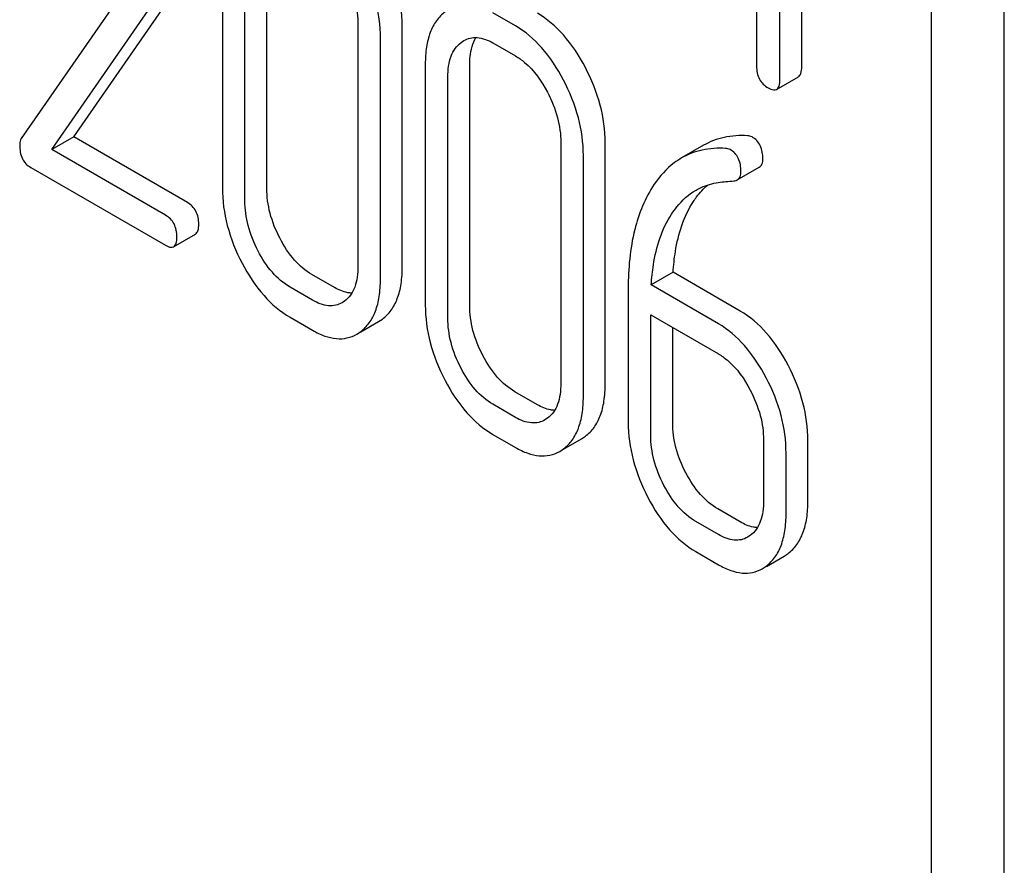
# Model space of a CAD drawing. Units: millimetres. Extents: x 0 to 2937, y -2 to 2077.
# Drawn here: x 2316 to 2325, y 1424 to 1432 of the extents above; entities that cross this region are included whole.
import ezdxf

# ---------------------------------------------------------------- set-up
doc = ezdxf.new("R2010")
doc.units = ezdxf.units.MM
doc.header["$LTSCALE"] = 161.538462
doc.layers.get('0').update_dxf_attribs({"linetype": 'CONTINUOUS'})

msp = doc.modelspace()

# ---------------------------------------------------------------- linework, layer by layer
at = {"color": 7, "linetype": 'Continuous'}
for p, q in [((2325.0631, 1331.3061), (2325.0631, 1453.7815)), ((2324.356, 1330.8979), (2324.356, 1453.3732)), ((2323.0988, 1431.3829), (2323.0988, 1435.1795)), ((2322.8866, 1431.2605), (2322.8866, 1435.057)), ((2322.6617, 1434.5244), (2322.6617, 1431.3903)), ((2317.4822, 1432.5457), (2317.4822, 1430.2112)), ((2317.9129, 1430.2074), (2317.9129, 1432.542)), ((2316.7324, 1432.4212), (2315.5323, 1430.6891)), ((2317.7008, 1430.085), (2317.7008, 1432.4195)), ((2316.0417, 1430.7041), (2317.1282, 1432.2743)), ((2315.8296, 1430.5817), (2316.916, 1432.1518)), ((2320.324, 1431.7804), (2320.1054, 1431.9067)), ((2318.796, 1431.7872), (2318.796, 1429.4527)), ((2319.2267, 1429.4489), (2319.2267, 1431.7835)), ((2319.0146, 1429.3264), (2319.0146, 1431.661)), ((2319.7972, 1431.6206), (2319.8237, 1431.6382)), ((2320.1054, 1431.6148), (2320.324, 1431.4886)), ((2319.4496, 1431.4098), (2319.4496, 1429.0753)), ((2319.8804, 1429.0716), (2319.8804, 1431.4061)), ((2319.6682, 1428.9491), (2319.6682, 1431.2836)), ((2322.8553, 1431.1648), (2323.0674, 1431.2873)), ((2316.0417, 1430.7041), (2315.8296, 1430.5817)), ((2317.1435, 1430.068), (2316.0417, 1430.7041)), ((2320.7634, 1430.6513), (2320.7634, 1428.3168)), ((2321.1942, 1428.3131), (2321.1942, 1430.6476)), ((2322.1468, 1430.6228), (2321.9347, 1430.5003)), ((2316.9313, 1429.9456), (2315.8296, 1430.5817)), ((2320.982, 1428.1906), (2320.982, 1430.5251)), ((2315.6241, 1430.4085), (2316.9313, 1429.6538)), ((2322.4747, 1430.2879), (2322.6868, 1430.4103)), ((2317.0094, 1429.6399), (2317.2215, 1429.7624)), ((2318.5688, 1429.2452), (2318.3502, 1429.3714)), ((2321.8522, 1429.3923), (2321.64, 1429.2698)), ((2322.5036, 1429.0162), (2321.8522, 1429.3923)), ((2322.2915, 1428.8937), (2321.64, 1429.2698)), ((2318.3566, 1429.1227), (2318.138, 1429.2489)), ((2321.4171, 1429.238), (2321.4171, 1427.9394)), ((2318.6665, 1429.1138), (2318.6422, 1429.0978)), ((2321.6357, 1427.8132), (2321.6357, 1428.9805)), ((2321.6357, 1428.9805), (2322.2915, 1428.6019)), ((2318.138, 1428.9571), (2318.3566, 1428.8309)), ((2318.823, 1428.8147), (2318.9972, 1428.9153)), ((2318.9972, 1428.9153), (2319.0338, 1428.9395)), ((2318.7851, 1428.7928), (2318.8217, 1428.817)), ((2321.8478, 1427.9357), (2321.8478, 1428.858)), ((2320.5362, 1428.1093), (2320.3176, 1428.2355)), ((2320.324, 1427.9868), (2320.1054, 1428.113)), ((2320.6339, 1427.9779), (2320.6096, 1427.9619)), ((2320.1054, 1427.8212), (2320.324, 1427.695)), ((2320.7904, 1427.6788), (2320.9646, 1427.7794)), ((2320.9646, 1427.7794), (2321.0013, 1427.8036)), ((2322.7287, 1427.7658), (2322.7287, 1427.1822)), ((2323.1594, 1427.1784), (2323.1594, 1427.7621)), ((2320.7525, 1427.6569), (2320.7891, 1427.6811)), ((2322.9473, 1427.056), (2322.9473, 1427.6396)), ((2322.5036, 1426.9734), (2322.285, 1427.0996)), ((2322.2915, 1426.851), (2322.0729, 1426.9772)), ((2322.5997, 1426.8423), (2322.5741, 1426.8253)), ((2322.0729, 1426.6854), (2322.2915, 1426.5591)), ((2322.7564, 1426.543), (2322.9292, 1426.6428)), ((2322.9292, 1426.6427), (2322.967, 1426.6679)), ((2322.7171, 1426.5203), (2322.7549, 1426.5455))]:
    msp.add_line(p, q, dxfattribs=at)
for points, knots in [([(2319.2267, 1431.7835), (2319.2267, 1431.9061), (2319.1912, 1432.1603), (2319.0947, 1432.3971), (2319.0338, 1432.5127)], [0, 0, 0, 0, 0.484135, 1, 1, 1, 1]), ([(2319.0146, 1431.661), (2319.0146, 1431.7836), (2318.9791, 1432.0378), (2318.8826, 1432.2746), (2318.8217, 1432.3903)], [0, 0, 0, 0, 0.484135, 1, 1, 1, 1]), ([(2318.6665, 1432.2727), (2318.708, 1432.1941), (2318.7725, 1432.0364), (2318.796, 1431.8671), (2318.796, 1431.7872)], [0, 0, 0, 0, 0.526507, 1, 1, 1, 1]), ([(2319.642, 1431.9174), (2319.6098, 1431.893), (2319.5509, 1431.832), (2319.4905, 1431.7134), (2319.4559, 1431.5697), (2319.4496, 1431.4655), (2319.4496, 1431.4098)], [0, 0, 0, 0, 0.215726, 0.444855, 0.702789, 1, 1, 1, 1]), ([(2321.0013, 1431.3769), (2320.9422, 1431.4891), (2320.8132, 1431.6898), (2320.6311, 1431.8481), (2320.5362, 1431.9029)], [0, 0, 0, 0, 0.536292, 1, 1, 1, 1]), ([(2320.7891, 1431.2544), (2320.7301, 1431.3666), (2320.6011, 1431.5673), (2320.419, 1431.7256), (2320.324, 1431.7804)], [0, 0, 0, 0, 0.536292, 1, 1, 1, 1]), ([(2319.8237, 1431.6382), (2319.8423, 1431.649), (2319.8842, 1431.6661), (2319.984, 1431.6726), (2320.0587, 1431.6418), (2320.1054, 1431.6148)], [0, 0, 0, 0, 0.218971, 0.451438, 1, 1, 1, 1]), ([(2319.8804, 1431.4061), (2319.8804, 1431.4319), (2319.8841, 1431.5216), (2319.907, 1431.6132), (2319.9409, 1431.6677)], [0, 0, 0, 0, 0.286894, 1, 1, 1, 1]), ([(2319.6682, 1431.2836), (2319.6682, 1431.3194), (2319.6722, 1431.3879), (2319.6948, 1431.4834), (2319.7358, 1431.5633), (2319.7757, 1431.6043), (2319.7972, 1431.6206)], [0, 0, 0, 0, 0.287513, 0.548484, 0.783173, 1, 1, 1, 1]), ([(2320.324, 1431.4886), (2320.3552, 1431.4707), (2320.4843, 1431.3787), (2320.5772, 1431.2444), (2320.6339, 1431.1368)], [0, 0, 0, 0, 0.228231, 1, 1, 1, 1]), ([(2321.1942, 1430.6476), (2321.1942, 1430.7702), (2321.1586, 1431.0245), (2321.0621, 1431.2612), (2321.0013, 1431.3769)], [0, 0, 0, 0, 0.484135, 1, 1, 1, 1]), ([(2322.6617, 1431.3903), (2322.6617, 1431.3473), (2322.675, 1431.2605), (2322.7395, 1431.1995), (2322.7742, 1431.1795)], [0, 0, 0, 0, 0.5182, 1, 1, 1, 1]), ([(2323.0674, 1431.2873), (2323.0791, 1431.294), (2323.0977, 1431.3273), (2323.0988, 1431.3618), (2323.0988, 1431.3829)], [0, 0, 0, 0, 0.388765, 1, 1, 1, 1]), ([(2322.8553, 1431.1648), (2322.8669, 1431.1716), (2322.8855, 1431.2048), (2322.8866, 1431.2394), (2322.8866, 1431.2605)], [0, 0, 0, 0, 0.388765, 1, 1, 1, 1]), ([(2320.982, 1430.5251), (2320.982, 1430.6478), (2320.9465, 1430.902), (2320.85, 1431.1387), (2320.7891, 1431.2544)], [0, 0, 0, 0, 0.484135, 1, 1, 1, 1]), ([(2322.7742, 1431.1795), (2322.7822, 1431.1748), (2322.8063, 1431.1621), (2322.8391, 1431.1555), (2322.8553, 1431.1648)], [0, 0, 0, 0, 0.330789, 1, 1, 1, 1]), ([(2320.6339, 1431.1368), (2320.6754, 1431.0582), (2320.74, 1430.9006), (2320.7634, 1430.7312), (2320.7634, 1430.6513)], [0, 0, 0, 0, 0.526507, 1, 1, 1, 1]), ([(2315.5323, 1430.6891), (2315.5295, 1430.6848), (2315.5193, 1430.665), (2315.517, 1430.6421), (2315.517, 1430.625)], [0, 0, 0, 0, 0.228843, 1, 1, 1, 1]), ([(2322.5734, 1430.7158), (2322.4975, 1430.7201), (2322.3485, 1430.7117), (2322.2084, 1430.6583), (2322.1468, 1430.6228)], [0, 0, 0, 0, 0.516707, 1, 1, 1, 1]), ([(2322.7222, 1430.492), (2322.7222, 1430.5356), (2322.7122, 1430.601), (2322.6653, 1430.6703), (2322.6342, 1430.6946), (2322.6173, 1430.7043)], [0, 0, 0, 0, 0.529065, 0.763517, 1, 1, 1, 1]), ([(2315.517, 1430.625), (2315.517, 1430.5801), (2315.5262, 1430.513), (2315.5749, 1430.4426), (2315.6069, 1430.4184), (2315.6241, 1430.4085)], [0, 0, 0, 0, 0.532769, 0.763723, 1, 1, 1, 1]), ([(2322.3612, 1430.5933), (2322.2853, 1430.5976), (2322.1364, 1430.5892), (2321.9963, 1430.5359), (2321.9347, 1430.5003)], [0, 0, 0, 0, 0.516707, 1, 1, 1, 1]), ([(2321.9347, 1430.5003), (2321.9093, 1430.4857), (2321.8066, 1430.4173), (2321.7226, 1430.323), (2321.6699, 1430.2454)], [0, 0, 0, 0, 0.237747, 1, 1, 1, 1]), ([(2322.5101, 1430.3695), (2322.5101, 1430.4132), (2322.5001, 1430.4785), (2322.4532, 1430.5478), (2322.422, 1430.5721), (2322.4051, 1430.5819)], [0, 0, 0, 0, 0.529065, 0.763517, 1, 1, 1, 1]), ([(2322.6868, 1430.4103), (2322.6985, 1430.4171), (2322.7194, 1430.4429), (2322.7222, 1430.4747), (2322.7222, 1430.492)], [0, 0, 0, 0, 0.437069, 1, 1, 1, 1]), ([(2322.4747, 1430.2879), (2322.4863, 1430.2946), (2322.5072, 1430.3205), (2322.5101, 1430.3522), (2322.5101, 1430.3695)], [0, 0, 0, 0, 0.437069, 1, 1, 1, 1]), ([(2317.4822, 1430.2112), (2317.4822, 1430.0887), (2317.5167, 1429.8341), (2317.6127, 1429.5968), (2317.6735, 1429.4806)], [0, 0, 0, 0, 0.483051, 1, 1, 1, 1]), ([(2318.0408, 1429.7207), (2318.0002, 1429.7985), (2317.9358, 1429.9565), (2317.9129, 1430.1262), (2317.9129, 1430.2074)], [0, 0, 0, 0, 0.519395, 1, 1, 1, 1]), ([(2321.6699, 1430.2454), (2321.5801, 1430.1133), (2321.4464, 1429.7805), (2321.4171, 1429.4283), (2321.4171, 1429.238)], [0, 0, 0, 0, 0.456261, 1, 1, 1, 1]), ([(2322.0489, 1430.0782), (2322.0589, 1430.0935), (2322.0989, 1430.1509), (2322.1461, 1430.2035), (2322.1849, 1430.2377)], [0, 0, 0, 0, 0.2606, 1, 1, 1, 1]), ([(2322.074, 1430.1883), (2322.0904, 1430.1978), (2322.1585, 1430.2329), (2322.2334, 1430.2545), (2322.2904, 1430.2629)], [0, 0, 0, 0, 0.246788, 1, 1, 1, 1]), ([(2322.4394, 1430.2779), (2322.4427, 1430.2782), (2322.4549, 1430.2796), (2322.467, 1430.2834), (2322.4747, 1430.2879)], [0, 0, 0, 0, 0.271591, 1, 1, 1, 1]), ([(2321.8368, 1429.9558), (2321.8526, 1429.9799), (2321.9175, 1430.0701), (2322.0026, 1430.1471), (2322.074, 1430.1883)], [0, 0, 0, 0, 0.259089, 1, 1, 1, 1]), ([(2317.2528, 1429.859), (2317.2528, 1429.9017), (2317.2387, 1429.9865), (2317.1773, 1430.0485), (2317.1435, 1430.068)], [0, 0, 0, 0, 0.522062, 1, 1, 1, 1]), ([(2317.8287, 1429.5982), (2317.7875, 1429.6771), (2317.7233, 1429.8353), (2317.7008, 1430.0049), (2317.7008, 1430.085)], [0, 0, 0, 0, 0.526653, 1, 1, 1, 1]), ([(2321.8522, 1429.3923), (2321.8564, 1429.4597), (2321.8812, 1429.697), (2321.9549, 1429.9346), (2322.0489, 1430.0782)], [0, 0, 0, 0, 0.282602, 1, 1, 1, 1]), ([(2317.0406, 1429.7366), (2317.0406, 1429.7792), (2317.0266, 1429.864), (2316.9652, 1429.926), (2316.9313, 1429.9456)], [0, 0, 0, 0, 0.522062, 1, 1, 1, 1]), ([(2321.64, 1429.2698), (2321.6441, 1429.3353), (2321.6686, 1429.5725), (2321.7417, 1429.8105), (2321.8368, 1429.9558)], [0, 0, 0, 0, 0.27431, 1, 1, 1, 1]), ([(2317.2215, 1429.7624), (2317.2332, 1429.7692), (2317.2517, 1429.8029), (2317.2528, 1429.8377), (2317.2528, 1429.859)], [0, 0, 0, 0, 0.38685, 1, 1, 1, 1]), ([(2317.0094, 1429.6399), (2317.0211, 1429.6467), (2317.0396, 1429.6804), (2317.0406, 1429.7152), (2317.0406, 1429.7366)], [0, 0, 0, 0, 0.38685, 1, 1, 1, 1]), ([(2316.9313, 1429.6538), (2316.939, 1429.6493), (2316.9622, 1429.6371), (2316.9937, 1429.6309), (2317.0094, 1429.6399)], [0, 0, 0, 0, 0.329585, 1, 1, 1, 1]), ([(2318.3502, 1429.3714), (2318.2874, 1429.4076), (2318.1657, 1429.512), (2318.0801, 1429.6457), (2318.0408, 1429.7207)], [0, 0, 0, 0, 0.461272, 1, 1, 1, 1]), ([(2318.138, 1429.2489), (2318.0735, 1429.2861), (2317.9522, 1429.3913), (2317.867, 1429.525), (2317.8287, 1429.5982)], [0, 0, 0, 0, 0.474122, 1, 1, 1, 1]), ([(2317.6735, 1429.4806), (2317.732, 1429.3686), (2317.8609, 1429.1684), (2318.0434, 1429.0117), (2318.138, 1428.9571)], [0, 0, 0, 0, 0.536245, 1, 1, 1, 1]), ([(2318.796, 1429.4527), (2318.796, 1429.4166), (2318.792, 1429.3478), (2318.7696, 1429.2515), (2318.7287, 1429.171), (2318.6883, 1429.1299), (2318.6665, 1429.1138)], [0, 0, 0, 0, 0.287561, 0.548779, 0.783495, 1, 1, 1, 1]), ([(2319.0338, 1428.9395), (2319.0658, 1428.9633), (2319.1246, 1429.0235), (2319.1853, 1429.1416), (2319.2204, 1429.2866), (2319.2267, 1429.3922), (2319.2267, 1429.4489)], [0, 0, 0, 0, 0.212002, 0.439503, 0.698387, 1, 1, 1, 1]), ([(2318.8217, 1428.817), (2318.8536, 1428.8408), (2318.9124, 1428.901), (2318.9732, 1429.0191), (2319.0083, 1429.1641), (2319.0146, 1429.2697), (2319.0146, 1429.3264)], [0, 0, 0, 0, 0.212002, 0.439503, 0.698387, 1, 1, 1, 1]), ([(2318.7363, 1429.1905), (2318.7231, 1429.1909), (2318.6641, 1429.1977), (2318.6085, 1429.2222), (2318.5688, 1429.2452)], [0, 0, 0, 0, 0.224048, 1, 1, 1, 1]), ([(2318.6422, 1429.0978), (2318.6233, 1429.0869), (2318.5808, 1429.0696), (2318.4795, 1429.0636), (2318.4041, 1429.0953), (2318.3566, 1429.1227)], [0, 0, 0, 0, 0.21862, 0.45104, 1, 1, 1, 1]), ([(2319.4496, 1429.0753), (2319.4496, 1428.9528), (2319.4841, 1428.6983), (2319.5802, 1428.4609), (2319.6409, 1428.3448)], [0, 0, 0, 0, 0.483052, 1, 1, 1, 1]), ([(2320.0083, 1428.5848), (2319.9676, 1428.6626), (2319.9032, 1428.8206), (2319.8804, 1428.9903), (2319.8804, 1429.0716)], [0, 0, 0, 0, 0.519398, 1, 1, 1, 1]), ([(2322.967, 1428.4918), (2322.9086, 1428.6035), (2322.7801, 1428.8037), (2322.5984, 1428.9614), (2322.5036, 1429.0162)], [0, 0, 0, 0, 0.535187, 1, 1, 1, 1]), ([(2319.7961, 1428.4623), (2319.7549, 1428.5412), (2319.6907, 1428.6994), (2319.6682, 1428.8691), (2319.6682, 1428.9491)], [0, 0, 0, 0, 0.526653, 1, 1, 1, 1]), ([(2322.7549, 1428.3693), (2322.6965, 1428.4811), (2322.5679, 1428.6812), (2322.3863, 1428.8389), (2322.2915, 1428.8937)], [0, 0, 0, 0, 0.535187, 1, 1, 1, 1]), ([(2318.3566, 1428.8309), (2318.3947, 1428.8089), (2318.4688, 1428.7729), (2318.583, 1428.7452), (2318.6909, 1428.7502), (2318.7557, 1428.7758), (2318.7851, 1428.7928)], [0, 0, 0, 0, 0.292322, 0.545224, 0.774226, 1, 1, 1, 1]), ([(2320.3176, 1428.2355), (2320.2548, 1428.2717), (2320.1331, 1428.3761), (2320.0475, 1428.5098), (2320.0083, 1428.5848)], [0, 0, 0, 0, 0.461275, 1, 1, 1, 1]), ([(2322.2915, 1428.6019), (2322.3225, 1428.584), (2322.4509, 1428.4926), (2322.5436, 1428.359), (2322.5997, 1428.2517)], [0, 0, 0, 0, 0.22824, 1, 1, 1, 1]), ([(2323.1594, 1427.7621), (2323.1594, 1427.8847), (2323.1238, 1428.139), (2323.0276, 1428.3759), (2322.967, 1428.4918)], [0, 0, 0, 0, 0.484058, 1, 1, 1, 1]), ([(2320.1054, 1428.113), (2320.0409, 1428.1503), (2319.9196, 1428.2554), (2319.8344, 1428.3891), (2319.7961, 1428.4623)], [0, 0, 0, 0, 0.474122, 1, 1, 1, 1]), ([(2319.6409, 1428.3448), (2319.6995, 1428.2328), (2319.8283, 1428.0326), (2320.0108, 1427.8759), (2320.1054, 1427.8212)], [0, 0, 0, 0, 0.536245, 1, 1, 1, 1]), ([(2320.7634, 1428.3168), (2320.7634, 1428.2808), (2320.7595, 1428.2119), (2320.737, 1428.1157), (2320.6961, 1428.0351), (2320.6557, 1427.9941), (2320.6339, 1427.9779)], [0, 0, 0, 0, 0.28756, 0.548779, 0.783496, 1, 1, 1, 1]), ([(2321.0013, 1427.8036), (2321.0332, 1427.8274), (2321.092, 1427.8876), (2321.1527, 1428.0058), (2321.1878, 1428.1507), (2321.1942, 1428.2564), (2321.1942, 1428.3131)], [0, 0, 0, 0, 0.212002, 0.439504, 0.698387, 1, 1, 1, 1]), ([(2322.9473, 1427.6396), (2322.9473, 1427.7623), (2322.9117, 1428.0165), (2322.8155, 1428.2535), (2322.7549, 1428.3693)], [0, 0, 0, 0, 0.484058, 1, 1, 1, 1]), ([(2322.5997, 1428.2517), (2322.6409, 1428.173), (2322.7052, 1428.0152), (2322.7287, 1427.8458), (2322.7287, 1427.7658)], [0, 0, 0, 0, 0.526423, 1, 1, 1, 1]), ([(2320.7037, 1428.0547), (2320.6905, 1428.0551), (2320.6315, 1428.0618), (2320.5759, 1428.0864), (2320.5362, 1428.1093)], [0, 0, 0, 0, 0.22405, 1, 1, 1, 1]), ([(2320.7891, 1427.6811), (2320.8211, 1427.7049), (2320.8798, 1427.7652), (2320.9406, 1427.8833), (2320.9757, 1428.0282), (2320.982, 1428.1339), (2320.982, 1428.1906)], [0, 0, 0, 0, 0.212002, 0.439504, 0.698387, 1, 1, 1, 1]), ([(2320.6096, 1427.9619), (2320.5907, 1427.951), (2320.5482, 1427.9338), (2320.447, 1427.9278), (2320.3715, 1427.9594), (2320.324, 1427.9868)], [0, 0, 0, 0, 0.21862, 0.451041, 1, 1, 1, 1]), ([(2321.4171, 1427.9394), (2321.4171, 1427.8169), (2321.4516, 1427.5624), (2321.5476, 1427.3251), (2321.6083, 1427.2089)], [0, 0, 0, 0, 0.483051, 1, 1, 1, 1]), ([(2321.9757, 1427.4489), (2321.935, 1427.5267), (2321.8707, 1427.6848), (2321.8478, 1427.8545), (2321.8478, 1427.9357)], [0, 0, 0, 0, 0.519395, 1, 1, 1, 1]), ([(2321.7636, 1427.3265), (2321.7223, 1427.4053), (2321.6582, 1427.5636), (2321.6357, 1427.7332), (2321.6357, 1427.8132)], [0, 0, 0, 0, 0.526653, 1, 1, 1, 1]), ([(2320.324, 1427.695), (2320.3621, 1427.6731), (2320.4362, 1427.637), (2320.5504, 1427.6093), (2320.6583, 1427.6144), (2320.7231, 1427.64), (2320.7525, 1427.6569)], [0, 0, 0, 0, 0.292322, 0.545226, 0.774227, 1, 1, 1, 1]), ([(2322.285, 1427.0996), (2322.2222, 1427.1359), (2322.1005, 1427.2403), (2322.0149, 1427.3739), (2321.9757, 1427.4489)], [0, 0, 0, 0, 0.461269, 1, 1, 1, 1]), ([(2322.0729, 1426.9772), (2322.0084, 1427.0144), (2321.8871, 1427.1195), (2321.8018, 1427.2532), (2321.7636, 1427.3265)], [0, 0, 0, 0, 0.474122, 1, 1, 1, 1]), ([(2321.6083, 1427.2089), (2321.6669, 1427.0969), (2321.7958, 1426.8967), (2321.9782, 1426.74), (2322.0729, 1426.6854)], [0, 0, 0, 0, 0.536245, 1, 1, 1, 1]), ([(2322.7287, 1427.1822), (2322.7287, 1427.1461), (2322.7247, 1427.0772), (2322.7023, 1426.9809), (2322.6615, 1426.9001), (2322.6214, 1426.8587), (2322.5997, 1426.8423)], [0, 0, 0, 0, 0.287366, 0.548496, 0.783326, 1, 1, 1, 1]), ([(2322.967, 1426.6679), (2322.9989, 1426.6921), (2323.0574, 1426.7527), (2323.118, 1426.871), (2323.153, 1427.0161), (2323.1594, 1427.1217), (2323.1594, 1427.1784)], [0, 0, 0, 0, 0.21218, 0.439823, 0.698637, 1, 1, 1, 1]), ([(2322.7549, 1426.5455), (2322.7867, 1426.5696), (2322.8453, 1426.6302), (2322.9058, 1426.7485), (2322.9409, 1426.8936), (2322.9473, 1426.9993), (2322.9473, 1427.056)], [0, 0, 0, 0, 0.21218, 0.439823, 0.698637, 1, 1, 1, 1]), ([(2322.6687, 1426.9189), (2322.6557, 1426.9194), (2322.5976, 1426.9265), (2322.5428, 1426.9508), (2322.5036, 1426.9734)], [0, 0, 0, 0, 0.223835, 1, 1, 1, 1]), ([(2322.5741, 1426.8253), (2322.5554, 1426.8145), (2322.5133, 1426.7976), (2322.413, 1426.7924), (2322.3385, 1426.8238), (2322.2915, 1426.851)], [0, 0, 0, 0, 0.218392, 0.450945, 1, 1, 1, 1]), ([(2322.2915, 1426.5591), (2322.3293, 1426.5373), (2322.4031, 1426.5014), (2322.5166, 1426.4736), (2322.6237, 1426.4783), (2322.688, 1426.5035), (2322.7171, 1426.5203)], [0, 0, 0, 0, 0.293012, 0.546384, 0.775245, 1, 1, 1, 1])]:
    msp.add_open_spline(points, degree=3, knots=knots, dxfattribs=at)
for points in [[(2322.6173, 1430.7043), (2322.6042, 1430.7119), (2322.5885, 1430.7149), (2322.5734, 1430.7158)], [(2322.4051, 1430.5819), (2322.392, 1430.5894), (2322.3763, 1430.5925), (2322.3612, 1430.5933)], [(2322.2904, 1430.2629), (2322.3398, 1430.2702), (2322.3896, 1430.2743), (2322.4394, 1430.2779)]]:
    msp.add_open_spline(points, degree=3, dxfattribs=at)

doc.saveas('drawing.dxf')
